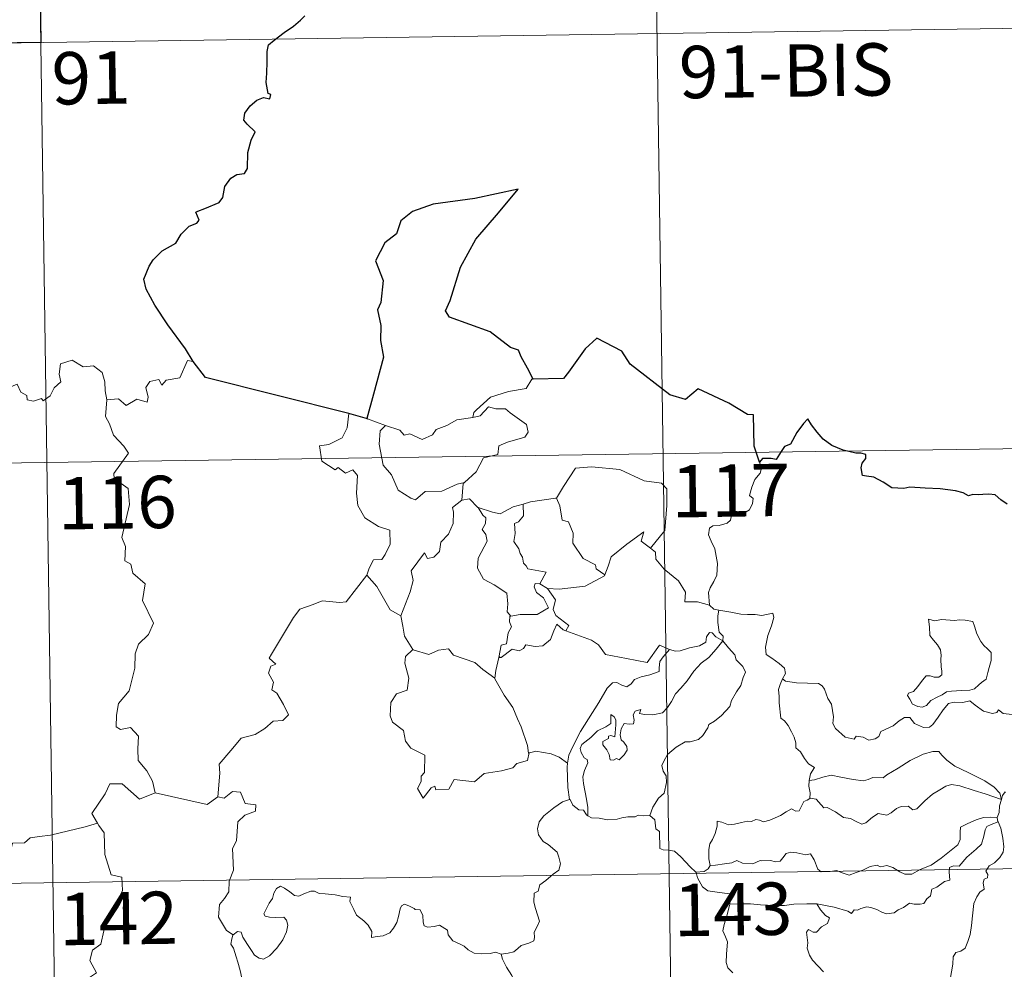
# Model space of a CAD drawing. Units: metres. Extents: x 595600 to 600097, y 4779605 to 4782639.
# Drawn here: x 596136 to 596277, y 4781713 to 4781850 of the extents above; entities that cross this region are included whole.
import ezdxf
from ezdxf.enums import TextEntityAlignment as Align

# ---------------------------------------------------------------- set-up
doc = ezdxf.new("R2010")
doc.units = ezdxf.units.M
doc.header["$MEASUREMENT"] = 0
doc.layers.add('Nivel 63', color=7, linetype='Continuous', lineweight=0)
doc.styles.add('Style-arial', font='arial.shx', dxfattribs={"bigfont": 'arialbig.shx'})

msp = doc.modelspace()

# ---------------------------------------------------------------- linework, layer by layer
at = {"layer": 'Nivel 63', "color": 7, "linetype": 'Continuous', "lineweight": 0}
for p, q in [((596226.38, 4781907.83), (596229.86, 4781666.92)), ((596138.11, 4781906.55), (596141.59, 4781665.65)), ((595962.43, 4781843.78), (596315.52, 4781848.87)), ((596185.79, 4781792.37), (596188.34, 4781791.39)), ((595875.03, 4781782.28), (596404.66, 4781789.92)), ((596210.48, 4781768.7), (596211.6, 4781768.04)), ((596208.96, 4781744.54), (596208.87, 4781744.42)), ((595875.9, 4781722.05), (596405.53, 4781729.7))]:
    msp.add_line(p, q, dxfattribs=at)
at = {"layer": 'Nivel 63', "color": 7, "linetype": 'Continuous', "lineweight": 30}
msp.add_line((596185.79, 4781792.37), (596183.11, 4781793.14), dxfattribs=at)
at = {"layer": 'Nivel 63', "color": 7, "linetype": 'Continuous', "lineweight": 30, "flags": 128}
for points in [[(596160.78, 4781800.6), (596159.68, 4781802.41), (596157.17, 4781805.85), (596155.32, 4781808.67), (596154.07, 4781810.96), (596153.72, 4781812.37), (596154.51, 4781814.25), (596155.08, 4781815.18), (596156.38, 4781816.45), (596158.33, 4781817.56), (596159.09, 4781818.83), (596160.23, 4781820.01), (596161.33, 4781820.4), (596161.67, 4781820.85), (596161.19, 4781821.97), (596161.46, 4781822.13), (596162.48, 4781822.5), (596164.54, 4781823.38), (596165.05, 4781824.08), (596165.32, 4781825.66), (596166.18, 4781826.86), (596167.07, 4781827.37), (596168.15, 4781827.56), (596168.59, 4781828.23), (596168.61, 4781830.53), (596169.13, 4781832.32), (596169.7, 4781833.51), (596168.56, 4781834.61), (596168.08, 4781835.2), (596168.19, 4781836.18), (596168.95, 4781837.25), (596169.93, 4781838.07), (596170.87, 4781838.44), (596171.79, 4781838.23), (596171.94, 4781838.87), (596171.57, 4781839.02), (596171.24, 4781840.58), (596171.36, 4781841.93), (596171.41, 4781843.54), (596171.39, 4781845.04), (596171.61, 4781845.97), (596172.39, 4781846.66), (596173.83, 4781847.74), (596175.16, 4781848.64), (596176.17, 4781849.53), (596176.78, 4781850.14)], [(596209.52, 4781798.06), (596208.69, 4781799.61), (596207.82, 4781801.24), (596207.4, 4781802.21), (596206.29, 4781802.58), (596203.36, 4781804.85), (596197.53, 4781806.94), (596196.95, 4781807.84), (596197.63, 4781809.35), (596199.09, 4781814.12), (596201.31, 4781818.1), (596204.57, 4781821.92), (596207.37, 4781825.3), (596201.16, 4781823.95), (596195.18, 4781823.16), (596192.23, 4781822.09), (596190.55, 4781820.77), (596189.96, 4781818.87), (596188.28, 4781817.61), (596186.94, 4781815.04), (596188.01, 4781812.18), (596187.68, 4781809.05), (596187.2, 4781808.01), (596187.71, 4781805.75), (596187.63, 4781803.61), (596188.06, 4781801.19), (596186.66, 4781795.91), (596185.69, 4781792.4), (596185.79, 4781792.37)], [(596241.97, 4781786.14), (596241.21, 4781788.47), (596241.1, 4781792.96), (596240.25, 4781793), (596237.57, 4781794.61), (596233.18, 4781796.69), (596231.36, 4781795.13), (596229.13, 4781795.81), (596223.43, 4781800.21), (596222.22, 4781802.08), (596218.65, 4781803.92), (596216.97, 4781802.41), (596214.61, 4781799.06), (596213.86, 4781798.17), (596209.52, 4781798.06)], [(596183.11, 4781793.14), (596162.57, 4781798.28), (596160.78, 4781800.6)], [(596277.44, 4781780.12), (596276.53, 4781780.75), (596275.74, 4781781.48), (596274.81, 4781781.57), (596273.95, 4781781.53), (596273.28, 4781781.49), (596272.52, 4781781.5), (596271.89, 4781781.34), (596271.16, 4781781.77), (596270.03, 4781782.04), (596267.84, 4781782.33), (596265.7, 4781782.43), (596263.52, 4781782.57), (596262.66, 4781782.39), (596260.9, 4781782.47), (596259.7, 4781783.27), (596258.32, 4781783.99), (596257.3, 4781784.17), (596256.73, 4781784.25), (596256.53, 4781785.34), (596256.65, 4781786.01), (596257.2, 4781786.69), (596257.21, 4781787.25), (596256.48, 4781787.47), (596255.77, 4781787.43), (596253.96, 4781787.9), (596252.31, 4781788.54), (596251.09, 4781789.45), (596250.2, 4781790.45), (596249.39, 4781791.52), (596248.87, 4781792.38), (596248.25, 4781791.7), (596247.33, 4781790.39), (596246.41, 4781788.74), (596245.52, 4781788.41), (596245.05, 4781787.68), (596244.35, 4781786.55), (596243.65, 4781786.69), (596242.39, 4781786.67), (596241.97, 4781786.14)]]:
    msp.add_lwpolyline(points, dxfattribs=at)
at = {"layer": 'Nivel 63', "color": 7, "linetype": 'Continuous', "lineweight": 0, "flags": 128}
for points in [[(596132.02, 4781795.44), (596133.86, 4781796.61), (596135.57, 4781797.33), (596136.11, 4781796.19), (596136.96, 4781795.7), (596136.99, 4781795.07), (596137.93, 4781794.89), (596139.08, 4781795.29), (596139.29, 4781794.94), (596140.32, 4781795.67), (596140.87, 4781796.8), (596141.83, 4781797.66), (596141.62, 4781798.79), (596141.81, 4781800.25), (596143.44, 4781800.77), (596145.03, 4781799.8), (596146.52, 4781799.98), (596147.74, 4781799.01), (596148.12, 4781797.66), (596148.2, 4781796.39), (596148.43, 4781795.09)], [(596160.78, 4781800.6), (596159.97, 4781800.74), (596158.88, 4781798.25), (596156.93, 4781797.93), (596156.31, 4781797.2), (596155.88, 4781797.99), (596154.57, 4781797.74), (596154, 4781796.87), (596154.33, 4781795.48), (596154.19, 4781794.75), (596152.73, 4781795.18), (596151.19, 4781794.27), (596150.12, 4781795.25), (596148.43, 4781795.09)], [(596209.52, 4781798.06), (596209.31, 4781798.05), (596208.53, 4781796.71), (596206.01, 4781796.29), (596203.4, 4781795.49), (596201.39, 4781793.64), (596201, 4781793.29), (596200.88, 4781792.58)], [(596148.43, 4781795.09), (596148.22, 4781792.7), (596148.83, 4781791.66), (596149.36, 4781790.01), (596150.87, 4781788.46), (596151.54, 4781787.44), (596149.41, 4781784.53), (596149.5, 4781783.8), (596151.47, 4781782.38), (596151.68, 4781780.1), (596150.56, 4781775.38), (596151.11, 4781774.07), (596151.01, 4781772.03), (596151.88, 4781771.53), (596152.17, 4781770.24), (596153.92, 4781768.74), (596153.52, 4781766.34), (596155.12, 4781763.08), (596154.38, 4781761.45), (596152.96, 4781760.09), (596152.47, 4781758.7), (596152.44, 4781756.61), (596151.64, 4781753.39), (596150.11, 4781751.55), (596149.81, 4781749.91), (596149.77, 4781748.21), (596150.38, 4781747.84), (596151.83, 4781748.11), (596152.97, 4781746.87), (596152.88, 4781745.07), (596152.93, 4781743.4), (596154.15, 4781741.91), (596154.99, 4781740.42), (596155.36, 4781738.75)], [(596183.11, 4781793.14), (596182.89, 4781791.06), (596182.15, 4781789.65), (596180.22, 4781788.7), (596178.9, 4781788.49), (596179.23, 4781786.28), (596181.17, 4781785.08), (596181.58, 4781785.41), (596182.64, 4781784.59), (596183.7, 4781785.08), (596184.33, 4781784.23), (596184.2, 4781781.73), (596184.4, 4781779.95), (596185.39, 4781778.18), (596187.35, 4781776.93), (596188.97, 4781776.41), (596189.03, 4781774.41), (596188.32, 4781772.94), (596187.82, 4781772.19), (596186.62, 4781772.14), (596186.02, 4781770.98), (596185.67, 4781769.96)], [(596200.88, 4781792.58), (596201.93, 4781792.81), (596203.1, 4781794.07), (596204.17, 4781793.78), (596205.58, 4781793.78), (596206.21, 4781793.24), (596208.56, 4781791.55), (596208.82, 4781790.45), (596208.35, 4781789.74), (596205.83, 4781789.02), (596204.6, 4781788.49), (596204.44, 4781787.27), (596202.41, 4781786.78), (596201.34, 4781784.75), (596199.69, 4781783.26)], [(596188.34, 4781791.39), (596188.35, 4781791.39), (596190.41, 4781790.73), (596191.03, 4781790.05), (596191.84, 4781790.23), (596193.6, 4781789.41), (596195.11, 4781790.07), (596195.61, 4781790.86), (596197.13, 4781791.43), (596198.6, 4781792.21), (596200.88, 4781792.58)], [(596188.34, 4781791.39), (596187.6, 4781790.64), (596187.44, 4781788.75), (596188.04, 4781785.75), (596189.23, 4781784.34), (596190.17, 4781782.15), (596192.01, 4781780.99), (596192.68, 4781780.77), (596194.06, 4781781.95), (596196.45, 4781781.99), (596198.62, 4781782.99), (596199.69, 4781783.26)], [(596241.97, 4781786.14), (596242.26, 4781785.3), (596242.04, 4781784.57), (596241.29, 4781783.68), (596240.87, 4781782.58), (596240.54, 4781781.4), (596241.06, 4781780.93), (596240.97, 4781780.21), (596240.54, 4781779.32), (596239.65, 4781778.81), (596239.04, 4781779.06), (596238.14, 4781779.19), (596237.94, 4781778.55), (596237.8, 4781777.82), (596237.34, 4781777.39), (596236.18, 4781777.1), (596235.25, 4781777.02), (596234.8, 4781776.68), (596234.67, 4781775.72), (596235.02, 4781774.82), (596235.55, 4781773.72), (596235.92, 4781771.63), (596235.82, 4781769.94), (596235.4, 4781769.04), (596234.89, 4781768.13), (596234.67, 4781767.49), (596234.78, 4781765.67)], [(596212.73, 4781780.98), (596212.87, 4781781), (596213.86, 4781782.67), (596215.61, 4781785.3), (596217.87, 4781785.48), (596221.96, 4781785.13), (596225.41, 4781783.5), (596227.91, 4781783.13), (596228.69, 4781782.33), (596228.7, 4781779.95), (596228.38, 4781776.37), (596226.32, 4781773.81)], [(596199.69, 4781783.26), (596199.48, 4781783.08), (596199.32, 4781780.71)], [(596199.32, 4781780.71), (596197.94, 4781779.65), (596198.11, 4781779.01), (596198.06, 4781777.36), (596197.41, 4781775.83), (596196.3, 4781774.7), (596196.12, 4781773.34), (596195.28, 4781772.54), (596194.38, 4781772.37), (596193.93, 4781773.17), (596192.06, 4781770.6), (596192.32, 4781769.18), (596191.89, 4781767.56), (596190.56, 4781764.13), (596190.56, 4781764.11)], [(596199.32, 4781780.71), (596200.38, 4781780.91), (596201.58, 4781779.66), (596201.63, 4781779.65)], [(596208.1, 4781780.16), (596209.15, 4781780.49), (596212.73, 4781780.98)], [(596212.87, 4781781), (596213.33, 4781779.9), (596213.67, 4781777.86), (596214.58, 4781777.62), (596215.26, 4781775.98), (596215.23, 4781774.57), (596216.7, 4781772.33), (596218.47, 4781771.45), (596218.56, 4781770.85), (596219.81, 4781770.03)], [(596201.63, 4781779.65), (596202.29, 4781778.55), (596202.73, 4781778.17), (596202.71, 4781777.36), (596202.23, 4781776.52), (596202.73, 4781775.79), (596202.92, 4781774.84), (596201.65, 4781772.39), (596201.56, 4781770.98), (596202.39, 4781769.39), (596203.95, 4781768.57), (596205.77, 4781767.39), (596205.89, 4781765.86), (596205.82, 4781764.68), (596206.33, 4781764.09)], [(596201.63, 4781779.65), (596203.7, 4781779.01), (596204.78, 4781778.73), (596206.64, 4781779.74), (596208.1, 4781780.16)], [(596208.1, 4781780.16), (596208.16, 4781778.48), (596207.4, 4781777.59), (596206.83, 4781777.35), (596206.92, 4781775.91), (596206.75, 4781774.79), (596207.46, 4781773.73), (596207.66, 4781773.06), (596207.98, 4781772.53), (596208.16, 4781771.66), (596208.54, 4781771.31), (596208.74, 4781770.87), (596211.41, 4781770.41), (596210.48, 4781768.7)], [(596219.81, 4781770.03), (596220.27, 4781771.24), (596220.68, 4781772.57), (596222.94, 4781774.4), (596225.4, 4781776.15), (596225, 4781774.85), (596226.32, 4781773.81)], [(596226.32, 4781773.81), (596227.06, 4781773.24), (596227.09, 4781772.27), (596228.3, 4781770.82), (596230.36, 4781769.13), (596231.33, 4781767.51), (596231.28, 4781766.12), (596233.07, 4781766.12), (596234.78, 4781765.67)], [(596164.35, 4781738.2), (596164.63, 4781741.59), (596164.54, 4781742.85), (596166.22, 4781744.81), (596167.66, 4781746.58), (596169.67, 4781747.14), (596171.08, 4781747.99), (596172.27, 4781749.05), (596173.67, 4781749.14), (596174.48, 4781749.93), (596173.76, 4781751.4), (596172.79, 4781753.04), (596172.05, 4781753.51), (596172.32, 4781754.61), (596171.59, 4781755.89), (596171.95, 4781756.92), (596172.63, 4781757.22), (596171.69, 4781758.06), (596172.02, 4781758.65), (596175.18, 4781763.89), (596176.09, 4781765.07), (596177.99, 4781765.75), (596179.3, 4781766.28), (596181.82, 4781766.05), (596182.72, 4781766.15), (596185.67, 4781769.96)], [(596185.67, 4781769.96), (596187.13, 4781768.32), (596189.01, 4781765), (596190.56, 4781764.11)], [(596211.6, 4781768.04), (596213.23, 4781767.93), (596216.99, 4781768.4), (596219.75, 4781769.84), (596219.81, 4781770.03)], [(596210.48, 4781768.7), (596209.79, 4781768.76), (596209.69, 4781768.28), (596209.99, 4781767.49), (596210.99, 4781766.73), (596211.71, 4781765.28), (596210.08, 4781764.3), (596207.67, 4781764.33), (596206.33, 4781764.09)], [(596214.19, 4781761.96), (596214.62, 4781762.73), (596212.78, 4781764.2), (596212.41, 4781765.05), (596212.71, 4781766.44), (596211.6, 4781768.04)], [(596234.78, 4781765.67), (596235.4, 4781765.07), (596236.14, 4781764.93)], [(596236.14, 4781764.93), (596235.99, 4781764.15), (596235.98, 4781763.16), (596236.18, 4781761.77), (596236.75, 4781761.22), (596236.7, 4781760.57)], [(596236.14, 4781764.93), (596236.15, 4781764.92), (596237.86, 4781764.67), (596239.29, 4781764.35), (596240.26, 4781764.3), (596241.36, 4781764.33), (596242.27, 4781764.2), (596243.89, 4781764.5), (596243.99, 4781763.87), (596243.66, 4781762.69), (596243.17, 4781761.3), (596242.8, 4781759.66), (596242.93, 4781758.61), (596243.73, 4781758.04), (596244.79, 4781757.28), (596245.55, 4781756.62), (596245.69, 4781755.85), (596245.25, 4781755.09)], [(596190.56, 4781764.11), (596190.84, 4781762.66), (596191.07, 4781761.2), (596192.3, 4781759.29)], [(596206.33, 4781764.09), (596206.2, 4781764.06), (596206.13, 4781763.27), (596206.42, 4781762.57), (596205.95, 4781761.69), (596205.71, 4781760.12), (596204.94, 4781759.91), (596204.61, 4781758.17), (596204.73, 4781758.3)], [(596266.2, 4781763.65), (596266.31, 4781762.56), (596266.38, 4781761.32), (596266.88, 4781760.62), (596267.47, 4781759.96), (596267.89, 4781759.24), (596267.99, 4781758.42), (596267.94, 4781757.91), (596267.98, 4781756.81), (596268.11, 4781756.2), (596268.1, 4781755.65), (596267.66, 4781755.34), (596266.98, 4781755.32), (596266.4, 4781755.51), (596265.83, 4781755.52), (596265.31, 4781754.89), (596264.65, 4781753.99), (596264.02, 4781753.27), (596263.3, 4781753.05), (596263.15, 4781752.73), (596263.52, 4781752.19), (596263.87, 4781751.46), (596264.63, 4781751.15), (596265.27, 4781751.06), (596265.87, 4781751.28), (596266.52, 4781751.97), (596267.43, 4781752.48), (596268.15, 4781752.79), (596268.76, 4781753.25), (596269.45, 4781753.31), (596270.89, 4781753.41), (596272.11, 4781753.49), (596272.75, 4781753.68), (596273.38, 4781754.23), (596273.77, 4781754.58), (596274.42, 4781755.05), (596274.66, 4781756.03), (596274.89, 4781756.74), (596275.17, 4781757.75), (596275.16, 4781758.85), (596274.65, 4781759.38), (596274.09, 4781759.89), (596273.68, 4781760.43), (596273.09, 4781761.55), (596272.76, 4781762.64), (596272.55, 4781763.32), (596271.45, 4781763.52), (596270.57, 4781763.55), (596269.93, 4781763.45), (596269.26, 4781763.5), (596268.04, 4781763.6), (596267.09, 4781763.4), (596266.2, 4781763.65)], [(596204.61, 4781758.17), (596204.96, 4781758.18), (596206.5, 4781759.36), (596207.54, 4781759.12), (596208.14, 4781759.43), (596208.47, 4781759.95), (596209.79, 4781759.72), (596210.89, 4781759.83), (596212.02, 4781760.74), (596212.5, 4781762), (596212.91, 4781762.95), (596213.8, 4781762.11), (596214.19, 4781761.96)], [(596214.19, 4781761.96), (596217.89, 4781760.63), (596218.88, 4781759.96), (596219.91, 4781758.61), (596222.88, 4781757.99), (596225.85, 4781757.46), (596227.61, 4781759.93), (596229.04, 4781759.3)], [(596217.38, 4781735.48), (596217.34, 4781736.66), (596217.15, 4781737.83), (596216.74, 4781740.08), (596216.64, 4781741.07), (596216.9, 4781741.95), (596217.34, 4781743.04), (596217.28, 4781743.53), (596216.84, 4781743.79), (596216.39, 4781744.55), (596216.25, 4781745.12), (596216.51, 4781745.7), (596217.77, 4781746.71), (596218.75, 4781747.64), (596219.95, 4781748.21), (596220.66, 4781748.7), (596220.66, 4781749.99), (596221.13, 4781749.63), (596221.37, 4781749.24), (596221.37, 4781748.52), (596221.23, 4781746.77), (596220.63, 4781746.99), (596220.32, 4781746.87), (596220.32, 4781746.54), (596219.53, 4781746.11), (596219.51, 4781745.62), (596220.1, 4781744.9), (596220.41, 4781744.23), (596220.57, 4781743.51), (596221.04, 4781743.43), (596221.46, 4781743.7), (596221.86, 4781743.47), (596222.57, 4781744.21), (596223, 4781744.87), (596222.94, 4781745.42), (596222.5, 4781746.04), (596222.15, 4781746.35), (596221.97, 4781747.08), (596222.15, 4781747.95), (596222.55, 4781748.7), (596223.27, 4781748.62), (596223.89, 4781748.64), (596223.99, 4781749.16), (596223.84, 4781749.94), (596224.15, 4781750.46), (596224.97, 4781750.69), (596224.74, 4781750.14), (596225.49, 4781749.98), (596226.67, 4781749.95), (596228.05, 4781750.24), (596228.76, 4781750.98), (596229.37, 4781751.87), (596229.92, 4781752.94), (596230.68, 4781753.77), (596231.57, 4781754.79), (596232.54, 4781756.22), (596233.58, 4781757.34), (596234.68, 4781758.18), (596235.73, 4781759.34), (596236.7, 4781760.57)], [(596236.7, 4781760.57), (596237.5, 4781759.55), (596238.4, 4781758.52), (596238.63, 4781757.8), (596239.59, 4781756.89), (596239.95, 4781756.07), (596239.62, 4781755.29), (596239.27, 4781754.15), (596238.64, 4781753.23), (596237.96, 4781751.99), (596237.73, 4781751.12), (596236.49, 4781749.86), (596235.52, 4781749.03), (596234.69, 4781748.57), (596234.57, 4781748.08), (596233.85, 4781746.97), (596233.21, 4781746.4), (596232.03, 4781746.05), (596231.31, 4781746.08), (596230.01, 4781745.32), (596228.79, 4781744.26), (596228.23, 4781743.31), (596227.95, 4781742.67), (596228.14, 4781741.85), (596228.58, 4781741.19), (596228.65, 4781740.22), (596228.32, 4781738.73), (596227.5, 4781737.97), (596226.66, 4781736.69), (596226.22, 4781735.53)], [(596236.7, 4781760.57), (596235.71, 4781761.14), (596235.18, 4781761.71), (596234.81, 4781761.74), (596234.35, 4781761.11), (596234.27, 4781760.35), (596233.35, 4781759.81), (596231.95, 4781759.56), (596230.57, 4781759.1), (596229.91, 4781759.05), (596229.04, 4781759.3)], [(596192.3, 4781759.29), (596191.22, 4781758.29), (596191.12, 4781757.35), (596191.69, 4781755.18), (596191.46, 4781753.46), (596189.95, 4781752.97), (596189.11, 4781751.7), (596189.01, 4781749.79), (596189.35, 4781748.9), (596190.94, 4781747.7), (596191.25, 4781746.17), (596191.98, 4781745.16), (596193.98, 4781744.14), (596193.96, 4781741.67), (596193.47, 4781741.17), (596193.45, 4781740.37), (596192.93, 4781739.36), (596193.77, 4781737.97), (596194.91, 4781739.49), (596195.42, 4781739.71), (596195.56, 4781739.21), (596197.42, 4781739.28), (596198.19, 4781740.68), (596201.11, 4781740.34), (596202.49, 4781741.52), (596204.99, 4781741.92), (596206.62, 4781742.33), (596207.18, 4781742.96), (596208.73, 4781743.38), (596208.96, 4781744.54)], [(596192.3, 4781759.29), (596192.33, 4781759.24), (596194.58, 4781758.58), (596195.96, 4781759.19), (596197.39, 4781759.41), (596198.11, 4781758.49), (596201.18, 4781757.45), (596202.3, 4781756.43), (596204.05, 4781755.19)], [(596229.04, 4781759.3), (596228.16, 4781758.26), (596227.68, 4781757.58), (596227.57, 4781756.67), (596227.58, 4781756.15), (596226.24, 4781755.65), (596224.99, 4781755.4), (596224.04, 4781755), (596223.56, 4781754.4), (596222.96, 4781753.97), (596222.21, 4781754.19), (596221.49, 4781754.58), (596220.9, 4781754.51), (596220.13, 4781753.76), (596218.91, 4781751.72), (596217.44, 4781749.36), (596216.3, 4781747.53), (596215.2, 4781745.39), (596214.63, 4781744.16), (596214.46, 4781742.99)], [(596204.05, 4781755.19), (596204.16, 4781756.27), (596204.61, 4781758.17)], [(596208.87, 4781744.42), (596208.73, 4781745.56), (596207.78, 4781748.21), (596207.26, 4781749.35), (596206.61, 4781751), (596205.37, 4781752.74), (596204.04, 4781755.11), (596204.05, 4781755.19)], [(596245.25, 4781755.09), (596244.94, 4781754.31), (596244.66, 4781753.58), (596244.8, 4781752.58), (596244.77, 4781751.65), (596245, 4781749.46), (596245.55, 4781749.07), (596246.07, 4781748.39), (596246.53, 4781747.49), (596246.91, 4781746.73), (596247.18, 4781745.91), (596247.15, 4781745.2), (596247.85, 4781744.62), (596248.42, 4781743.68), (596248.98, 4781742.9), (596249.86, 4781742.37), (596249.29, 4781741.49), (596249.07, 4781740.51)], [(596278.15, 4781750), (596276.86, 4781750.15), (596276.2, 4781750.65), (596275.96, 4781750.29), (596275.34, 4781750.15), (596274.07, 4781750.47), (596272.85, 4781751.32), (596272.12, 4781751.93), (596271.1, 4781751.71), (596269.84, 4781751.75), (596269.03, 4781751.54), (596268.3, 4781750.64), (596267.55, 4781749.59), (596266.78, 4781748.57), (596266.33, 4781748.19), (596265.44, 4781748.13), (596264.19, 4781748.7), (596263.51, 4781749.58), (596262.73, 4781749.54), (596261.99, 4781749.1), (596261.1, 4781748.36), (596259.34, 4781747.53), (596259.08, 4781746.82), (596258.55, 4781746.48), (596257.62, 4781746.33), (596256.79, 4781746.74), (596255.8, 4781746.89), (596255.53, 4781746.46), (596254.25, 4781746.75), (596252.84, 4781747.96), (596252.47, 4781748.68), (596252.55, 4781749.65), (596252.27, 4781751.45), (596251.73, 4781752.26), (596251.27, 4781753.6), (596250.96, 4781754.09), (596250.39, 4781754.43), (596248.82, 4781754.47), (596247.27, 4781754.52), (596245.68, 4781754.75), (596245.25, 4781755.09)], [(596214.46, 4781742.99), (596213.24, 4781743.88), (596212.09, 4781744.33), (596209.9, 4781744.74), (596208.87, 4781744.42)], [(596276.64, 4781737.8), (596276.4, 4781738.73), (596275.6, 4781739.59), (596274.26, 4781740.49), (596271.85, 4781741.66), (596269.96, 4781742.59), (596268.78, 4781743.45), (596268.08, 4781744.15), (596267.64, 4781744.66), (596266.78, 4781744.68), (596265.43, 4781744.29), (596263.56, 4781743.41), (596261.81, 4781742.27), (596260.19, 4781741.33), (596259.7, 4781740.93), (596258.22, 4781740.97), (596257.51, 4781740.65), (596256.87, 4781740.49), (596255.39, 4781740.66), (596253.63, 4781741.02), (596252.23, 4781741.29), (596251.03, 4781741), (596249.86, 4781740.63), (596249.07, 4781740.51)], [(596214.46, 4781742.99), (596214.39, 4781742.42), (596214.49, 4781739.5), (596214.74, 4781737.78)], [(596155.36, 4781738.75), (596153.09, 4781737.83), (596150.61, 4781740.04), (596148.86, 4781740.05), (596148.17, 4781738.62), (596146.27, 4781735.81), (596147.09, 4781734.43)], [(596249.07, 4781740.51), (596249.04, 4781739.69), (596249.22, 4781738.78), (596249.18, 4781737.94)], [(596249.18, 4781737.94), (596249.26, 4781737.99), (596250.06, 4781737.85), (596250.79, 4781737.03), (596251.18, 4781736.59), (596251.66, 4781736.65), (596252.87, 4781736.02), (596253.98, 4781735.21), (596255.01, 4781735.06), (596255.8, 4781734.67), (596256.62, 4781734.25), (596257.19, 4781734.44), (596258.14, 4781735.25), (596258.98, 4781735.79), (596260.21, 4781735.56), (596260.82, 4781735.91), (596261.61, 4781736.52), (596262.27, 4781736.81), (596263.25, 4781736.86), (596263.91, 4781736.33), (596264.52, 4781736.47), (596265.66, 4781737.59), (596266.74, 4781738.55), (596267.8, 4781739.17), (596268.64, 4781739.71), (596269.46, 4781739.93), (596270.67, 4781739.75), (596272.71, 4781739.11), (596274.28, 4781738.61), (596276.64, 4781737.8)], [(596155.36, 4781738.75), (596162.8, 4781737.1), (596164.35, 4781738.2)], [(596166.51, 4781718.38), (596165.59, 4781719), (596164.44, 4781720.92), (596164.56, 4781722.75), (596165.28, 4781723.62), (596165.91, 4781724.58), (596165.97, 4781726.11), (596166.58, 4781727.69), (596166.42, 4781730.79), (596167.02, 4781731.86), (596167.18, 4781734.61), (596168.18, 4781735.54), (596169.71, 4781736.13), (596169.8, 4781737.05), (596168.25, 4781737.25), (596167.56, 4781738.87), (596166.45, 4781738.93), (596165.22, 4781738.01), (596164.35, 4781738.2)], [(596234.89, 4781728.34), (596234.69, 4781729.32), (596234.68, 4781730.63), (596234.83, 4781731.45), (596235.24, 4781732.05), (596235.59, 4781732.91), (596235.87, 4781733.98), (596235.88, 4781734.68), (596236.54, 4781734.53), (596237.52, 4781734.18), (596238.36, 4781734.26), (596239.36, 4781734.52), (596240.25, 4781734.7), (596240.81, 4781734.63), (596241.45, 4781734.94), (596241.98, 4781734.83), (596242.53, 4781734.62), (596243.43, 4781734.85), (596244.98, 4781735.51), (596245.79, 4781736.05), (596246.53, 4781736.45), (596247.17, 4781736.13), (596247.66, 4781736.18), (596248.04, 4781736.94), (596248.29, 4781737.53), (596248.78, 4781737.71), (596249.18, 4781737.94)], [(596277.22, 4781738.82), (596277.15, 4781738.9), (596276.78, 4781738.37), (596276.64, 4781737.8)], [(596204.95, 4781715.63), (596205.96, 4781715.77), (596206.74, 4781715.96), (596207.33, 4781716.45), (596207.79, 4781716.85), (596208.88, 4781717.19), (596209.61, 4781717.53), (596209.72, 4781718.03), (596209.69, 4781718.77), (596210.17, 4781719.77), (596210.45, 4781720.37), (596209.88, 4781722.19), (596209.62, 4781723.09), (596209.66, 4781724.36), (596210.26, 4781724.67), (596210.5, 4781725.55), (596211.32, 4781726.21), (596212.39, 4781727.1), (596213.19, 4781727.67), (596213.43, 4781728.56), (596213.19, 4781729.55), (596212.95, 4781730.26), (596211.65, 4781731.35), (596210.97, 4781731.77), (596210.31, 4781732.76), (596210.14, 4781733.59), (596210.36, 4781734.58), (596211.04, 4781735.46), (596212.48, 4781736.61), (596213.75, 4781737.49), (596214.74, 4781737.78)], [(596214.74, 4781737.78), (596214.83, 4781737.81), (596215.19, 4781736.98), (596216.05, 4781736.3), (596216.73, 4781736.29), (596217.19, 4781735.6), (596217.38, 4781735.48)], [(596276.64, 4781737.8), (596276.64, 4781737.79), (596276.36, 4781736.89), (596276.3, 4781735.95), (596276.03, 4781735.21)], [(596217.38, 4781735.48), (596217.87, 4781735.16), (596218.96, 4781735.11), (596220.18, 4781734.87), (596221.56, 4781734.99), (596222.21, 4781735.18), (596223.09, 4781735.3), (596224.12, 4781735.34), (596224.57, 4781735.56), (596225.3, 4781735.45), (596226.22, 4781735.53)], [(596226.22, 4781735.53), (596226.25, 4781735.53), (596226.96, 4781734.91), (596227.11, 4781733.58), (596227.64, 4781733.21), (596227.69, 4781730.77), (596228.17, 4781730.59), (596228.96, 4781730.56), (596229.8, 4781730.41), (596230.7, 4781729.56), (596232.01, 4781728.17), (596232.85, 4781727.39)], [(596276.03, 4781735.21), (596275, 4781735.27), (596274.07, 4781735.22), (596273.01, 4781734.91), (596271.79, 4781734.37), (596270.75, 4781733.83), (596270.71, 4781733.12), (596270.73, 4781732.08), (596270.36, 4781731.28), (596269.17, 4781730.33), (596268, 4781729.37), (596266.57, 4781728.39), (596264.99, 4781727.75), (596263.81, 4781727.09), (596262.77, 4781727.08), (596262.07, 4781727.42), (596261.05, 4781728.05), (596260.22, 4781728.34), (596259.77, 4781728.26), (596259.23, 4781728.16), (596258.84, 4781728.37), (596257.83, 4781728.18), (596256.76, 4781727.69), (596255.79, 4781727.34), (596254.8, 4781726.97), (596253.68, 4781727.36), (596253.04, 4781727.61), (596252.1, 4781727.5), (596250.78, 4781727.45), (596250.3, 4781727.82), (596249.78, 4781729.13), (596249.28, 4781729.99), (596248.6, 4781729.86), (596247.32, 4781730.17), (596246.46, 4781730.25), (596245.77, 4781730.05), (596245.3, 4781729.44), (596244.92, 4781728.96), (596244.2, 4781728.85), (596243.59, 4781729.05), (596242.21, 4781729.01), (596242.04, 4781729.06), (596241, 4781728.58), (596239.5, 4781728.67), (596238.72, 4781729.08), (596238, 4781728.73), (596236.95, 4781728.57), (596235.64, 4781728.39), (596234.89, 4781728.34)], [(596276.03, 4781735.21), (596276.03, 4781735.18), (596276.13, 4781734.65), (596276.15, 4781734.61)], [(596147.09, 4781734.43), (596145.31, 4781733.87), (596140.36, 4781732.67), (596138.8, 4781732.52), (596137.46, 4781732.32), (596136.64, 4781731.57), (596134.92, 4781731.53), (596134.4, 4781729.25), (596133.21, 4781728.97), (596132.77, 4781727.87), (596129.91, 4781726.49), (596128.86, 4781726.33), (596128.24, 4781722.43), (596128.04, 4781722.08), (596128.05, 4781721.95)], [(596147.09, 4781734.43), (596147.3, 4781734.06), (596148.04, 4781733.03), (596148.13, 4781729.9), (596149.07, 4781726.99), (596150.56, 4781726.67), (596150.65, 4781724.77), (596149.64, 4781722.51), (596148.44, 4781720.89), (596147.56, 4781717.07), (596146.37, 4781716.19), (596146.01, 4781714.72), (596146.96, 4781712.94), (596141.8, 4781709.51), (596141.56, 4781707.3)], [(596250.19, 4781722.84), (596252.68, 4781722.35), (596254.63, 4781721.78), (596255.15, 4781721.48), (596255.53, 4781721.97), (596255.99, 4781721.94), (596256.5, 4781722.17), (596257.36, 4781722.41), (596257.91, 4781722.32), (596258.78, 4781722.02), (596259.51, 4781721.67), (596260.18, 4781721.41), (596261.24, 4781721.56), (596261.81, 4781721.97), (596262.57, 4781722.31), (596263.45, 4781722.94), (596264.14, 4781722.8), (596265, 4781722.79), (596265.51, 4781722.89), (596265.92, 4781723.55), (596266.44, 4781723.99), (596266.65, 4781724.94), (596267.35, 4781725.24), (596268.48, 4781726.03), (596269.25, 4781726.25), (596269.15, 4781727.43), (596269.19, 4781728.04), (596269.76, 4781728.27), (596270.59, 4781728.24), (596271.68, 4781729.53), (596273, 4781730.68), (596273.75, 4781731.41), (596274.12, 4781732.55), (596274.3, 4781733.43), (596274.52, 4781733.93), (596275.15, 4781734.22), (596276.15, 4781734.61)], [(596276.15, 4781734.61), (596276.53, 4781733.68), (596276.85, 4781732.25), (596276.99, 4781731.04), (596276.86, 4781730.27), (596276.38, 4781729.47), (596275.65, 4781728.7), (596274.85, 4781728.27), (596274.41, 4781727.53), (596274.66, 4781727.06), (596274.65, 4781726.59), (596274.13, 4781726.38), (596274.02, 4781725.85), (596274.13, 4781724.97), (596273.55, 4781724.51), (596273.1, 4781723.86), (596272.69, 4781722.88), (596272.46, 4781721.12), (596272.34, 4781719.73), (596272.16, 4781718.44), (596271.83, 4781717.47), (596271.42, 4781716.47), (596270.82, 4781716.05), (596270.07, 4781715.89), (596269.69, 4781715.26), (596269.66, 4781714.22), (596269.28, 4781711.99)], [(596234.89, 4781728.34), (596234.6, 4781727.85), (596234.01, 4781727.49), (596232.85, 4781727.39)], [(596232.85, 4781727.39), (596232.9, 4781727.34), (596233.09, 4781726.59), (596233.81, 4781725.27), (596234.53, 4781724.69), (596235.56, 4781724.57), (596237.64, 4781724.29), (596237.75, 4781723.27), (596237.69, 4781722.79)], [(596166.51, 4781718.38), (596167.14, 4781718.9), (596167.68, 4781718.77), (596167.93, 4781718.08), (596168.59, 4781717.03), (596169.16, 4781716.17), (596169.61, 4781715.51), (596170.28, 4781715.05), (596170.89, 4781714.93), (596171.74, 4781715.41), (596172.8, 4781716.47), (596173.67, 4781717.68), (596174.18, 4781718.81), (596174.36, 4781719.81), (596174.17, 4781720.5), (596173.78, 4781720.93), (596172.67, 4781720.91), (596171.74, 4781720.94), (596171.12, 4781721.08), (596170.91, 4781721.43), (596171.26, 4781722.08), (596171.7, 4781722.96), (596172.15, 4781723.61), (596172.36, 4781724.38), (596172.72, 4781725.03), (596173.33, 4781725.38), (596173.87, 4781725.07), (596174.66, 4781724.55), (596175.33, 4781724.06), (596175.95, 4781723.95), (596176.68, 4781724.27), (596177.66, 4781724.66), (596178.19, 4781724.65), (596178.84, 4781724.35), (596179.73, 4781724.29), (596181.16, 4781724.14), (596182.23, 4781723.91), (596183.33, 4781723.82), (596183.26, 4781723.19), (596183.84, 4781722.04), (596184.19, 4781721.23), (596185.26, 4781720.42), (596185.87, 4781719.79), (596186.41, 4781718.88), (596186.35, 4781718.01), (596187.15, 4781718.15), (596188.01, 4781718.27), (596188.97, 4781718.67), (596189.51, 4781719.35), (596189.97, 4781720.16), (596190.21, 4781721.02), (596190.44, 4781722.12), (596190.67, 4781722.55), (596191.07, 4781722.78), (596191.71, 4781722.56), (596192.47, 4781722.19), (596192.63, 4781722.02), (596193.31, 4781721.99), (596193.69, 4781721.19), (596193.78, 4781720.22), (596193.9, 4781719.71), (596194.45, 4781719.49), (596195.36, 4781719.58), (596196.12, 4781719.79), (596197.25, 4781719.07), (596197.36, 4781718.39), (596198.01, 4781717.55), (596199.14, 4781717.04), (596199.62, 4781716.78), (596200.22, 4781716.23), (596201.09, 4781715.79), (596202.18, 4781715.7), (596203.36, 4781715.73), (596204.13, 4781715.91), (596204.95, 4781715.63)], [(596237.69, 4781722.79), (596237.67, 4781722.6), (596237.28, 4781721.15), (596236.89, 4781719.89), (596236.7, 4781718.98), (596237.09, 4781718.13), (596237.37, 4781717.4), (596237.25, 4781715.64), (596237.17, 4781714.45), (596237.43, 4781713.66), (596238.14, 4781712.95)], [(596250.19, 4781722.84), (596248.73, 4781722.86), (596246.87, 4781722.8), (596245.56, 4781722.62), (596244.16, 4781722.59), (596242.12, 4781722.68), (596240.68, 4781722.87), (596238.99, 4781722.87), (596237.69, 4781722.79)], [(596251.13, 4781713.11), (596249.56, 4781714.78), (596249.1, 4781715.5), (596248.8, 4781716.47), (596248.89, 4781717.25), (596248.69, 4781718.79), (596248.97, 4781719.18), (596249.65, 4781718.8), (596250.15, 4781718.77), (596250.83, 4781719.57), (596251.71, 4781720.02), (596252.01, 4781720.82), (596251.41, 4781721.18), (596250.68, 4781722.01), (596250.19, 4781722.84)], [(596167.09, 4781705.65), (596167.21, 4781706.95), (596167.28, 4781707.77), (596167.13, 4781708.52), (596167.46, 4781709.22), (596168.34, 4781710.31), (596168.11, 4781711.17), (596167.75, 4781712.17), (596167.53, 4781713.28), (596167.21, 4781714.47), (596166.96, 4781715.25), (596166.58, 4781716.47), (596166.22, 4781717.08), (596166.33, 4781717.85), (596166.5, 4781718.36), (596166.51, 4781718.38)], [(596204.95, 4781715.63), (596205.12, 4781714.93), (596205.71, 4781713.76), (596206.48, 4781712.59), (596206.96, 4781711.59), (596207.05, 4781710.93), (596206.73, 4781709.91), (596206.49, 4781709.34), (596206.73, 4781708.23), (596207.01, 4781707.06), (596206.96, 4781706.25)]]:
    msp.add_lwpolyline(points, dxfattribs=at)
at = {"layer": 'Nivel 63', "color": 7, "linetype": 'Continuous', "lineweight": 0}
msp.add_3dface([(595642.44, 4779604.96), (595599.58, 4782574.64), (600054.2, 4782638.88), (600097.14, 4779669.23)], dxfattribs=at)
at = {"layer": 'Nivel 63', "color": 7, "linetype": 'Continuous', "lineweight": 30}
msp.add_3dface([(596138.11, 4781906.55), (596138.98, 4781846.33), (596050.71, 4781845.05), (596049.84, 4781905.28)], dxfattribs=at)

# ---------------------------------------------------------------- texts
at = {"layer": 'Nivel 63', "color": 7, "linetype": 'Continuous', "lineweight": 13, "style": 'Style-arial'}
for s, p in [('91-BIS', (596245.76, 4781842.27)), ('91', (596146.18, 4781841.24)), ('117', (596237.85, 4781782.09)), ('116', (596149.92, 4781780.37)), ('143', (596238.16, 4781722.06)), ('142', (596150.1, 4781720.76))]:
    msp.add_text(s, height=7.5, rotation=0.8261, dxfattribs=at).set_placement(p, align=Align.MIDDLE_CENTER)

doc.saveas('drawing.dxf')
